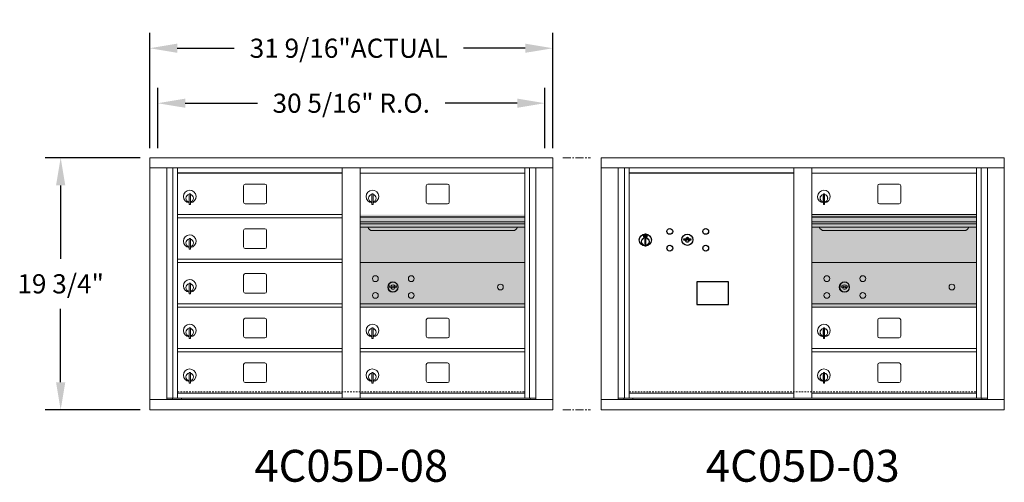
# Model space of a CAD drawing. Units: inches. Extents: x -15 to 238, y -19 to 118.
# Drawn here: x -15 to 62, y 81 to 117 of the extents above; entities that cross this region are included whole.
import ezdxf
from ezdxf.enums import TextEntityAlignment as Align

# ---------------------------------------------------------------- set-up
doc = ezdxf.new("R2010")
doc.units = ezdxf.units.IN
doc.header["$LTSCALE"] = 0.5
doc.header["$MEASUREMENT"] = 0
doc.linetypes.add('CENTER', pattern=[2, 1.25, -0.25, 0.25, -0.25])
doc.linetypes.add('HIDDEN', pattern=[0.375, 0.25, -0.125])
doc.layers.add('center', color=7, linetype='CENTER', lineweight=9)
doc.layers.add('DIM', color=7, linetype='Continuous')
doc.layers.add('shaded', color=7, linetype='Continuous')
doc.styles.get("Standard").update_dxf_attribs({"font": 'Gothic.ttf'})
doc.dimstyles.new('Standard$0', dxfattribs={"dimscale": 12, "dimtxt": 0.125, "dimasz": 0.18, "dimexe": 0.1, "dimexo": 0.0625, "dimgap": 0.09, "dimtad": 0, "dimtih": 1, "dimtoh": 1, "dimdec": 4, "dimzin": 0, "dimdsep": 46, "dimlunit": 5, "dimtxsty": 'Standard', "dimcen": 0.09, "dimadec": 0, "dimazin": 0, "dimtfac": 1, "dimtdec": 4, "dimtofl": 0, "dimtmove": 0, "dimatfit": 3, "dimldrblk": 'OBLIQUE', "dimfxl": 1, "dimfrac": 2, "dimtolj": 1, "dimtzin": 0, "dimarcsym": 0})

# ---------------------------------------------------------------- blocks, each defined once
blk = doc.blocks.new('*D19')
at = {"layer": 'Defpoints', "color": 0, "transparency": 16777216}
for p in [(-4.547, 106.406), (-11.52, 86.656), (-4.537, 86.656)]:
    blk.add_point(p, dxfattribs=at)
at = {"layer": 'DIM', "color": 0, "lineweight": -2, "transparency": 16777216}
for p, q in [((-5.297, 106.406), (-12.72, 106.406)), ((-11.52, 104.246), (-11.52, 98.482)), ((-11.52, 88.816), (-11.52, 94.58)), ((-5.287, 86.656), (-12.72, 86.656))]:
    blk.add_line(p, q, dxfattribs=at)
at = {"layer": 'DIM', "color": 0, "transparency": 16777216}
for points in [[(-11.88, 104.246), (-11.16, 104.246), (-11.52, 106.406)], [(-11.88, 88.816), (-11.16, 88.816), (-11.52, 86.656)]]:
    blk.add_solid(points, dxfattribs=at)
at = {"layer": 'DIM', "color": 0, "transparency": 16777216, "insert": (-11.52, 96.531), "char_height": 1.5, "attachment_point": 5}
blk.add_mtext('\\A1;19 3/4"', dxfattribs=at)
blk = doc.blocks.new('_Oblique')
at = {"color": 0, "linetype": 'ByBlock', "lineweight": -2}
blk.add_line((-0.5, -0.5), (0.5, 0.5), dxfattribs=at)
blk = doc.blocks.new('*D13')
at = {"layer": 'Defpoints', "color": 0, "transparency": 16777216}
for p in [(27.004, 114.988), (-4.547, 106.406), (27.004, 106.406)]:
    blk.add_point(p, dxfattribs=at)
at = {"layer": 'DIM', "color": 0, "lineweight": -2, "transparency": 16777216}
for p, q in [((-4.547, 107.156), (-4.547, 116.188)), ((27.004, 107.156), (27.004, 116.188)), ((-2.387, 114.988), (2.055, 114.988)), ((24.844, 114.988), (20.018, 114.988))]:
    blk.add_line(p, q, dxfattribs=at)
at = {"layer": 'DIM', "color": 0, "transparency": 16777216}
for points in [[(-2.387, 115.348), (-2.387, 114.628), (-4.547, 114.988)], [(24.844, 115.348), (24.844, 114.628), (27.004, 114.988)]]:
    blk.add_solid(points, dxfattribs=at)
at = {"layer": 'DIM', "color": 0, "transparency": 16777216, "insert": (11.036, 114.988), "char_height": 1.5, "attachment_point": 5}
blk.add_mtext('\\A1;31 9/16"ACTUAL', dxfattribs=at)
blk = doc.blocks.new('*D14')
at = {"layer": 'Defpoints', "color": 0, "transparency": 16777216}
for p in [(26.38, 110.681), (-3.922, 106.406), (26.38, 106.406)]:
    blk.add_point(p, dxfattribs=at)
at = {"layer": 'DIM', "color": 0, "lineweight": -2, "transparency": 16777216}
for p, q in [((-3.922, 107.156), (-3.922, 111.881)), ((26.38, 107.156), (26.38, 111.881)), ((-1.762, 110.681), (3.884, 110.681)), ((24.22, 110.681), (18.574, 110.681))]:
    blk.add_line(p, q, dxfattribs=at)
at = {"layer": 'DIM', "color": 0, "transparency": 16777216}
for points in [[(-1.762, 111.041), (-1.762, 110.321), (-3.922, 110.681)], [(24.22, 111.041), (24.22, 110.321), (26.38, 110.681)]]:
    blk.add_solid(points, dxfattribs=at)
at = {"layer": 'DIM', "color": 0, "transparency": 16777216, "insert": (11.229, 110.681), "char_height": 1.5, "attachment_point": 5}
blk.add_mtext('\\A1;30 5/16" R.O.', dxfattribs=at)

msp = doc.modelspace()

# ---------------------------------------------------------------- linework, layer by layer
at = {"color": 7, "linetype": 'Continuous', "lineweight": 15}
for p, q in [((-4.54695, 106.40632), (-4.54695, 86.65632)), ((-4.54695, 106.40632), (27.00455, 106.40632)), ((27.00455, 86.65632), (27.00455, 106.40632)), ((30.7973, 106.40632), (30.7973, 86.65632)), ((30.7973, 106.40632), (62.3488, 106.40632)), ((62.3488, 86.65632), (62.3488, 106.40632)), ((-4.54695, 105.60632), (27.00455, 105.60632)), ((-3.21888, 87.45632), (-3.21888, 105.60632)), ((-2.73322, 87.58133), (-2.73322, 105.60632)), ((-2.3637, 87.58132), (-2.3637, 105.60632)), ((10.5213, 87.58133), (10.5213, 105.60632)), ((11.9363, 87.58133), (11.9363, 105.60632)), ((24.8213, 87.58133), (24.8213, 105.60632)), ((25.19081, 105.60632), (25.19081, 87.58133)), ((25.67647, 105.60632), (25.67647, 87.45632)), ((30.7973, 105.60632), (62.3488, 105.60632)), ((32.12537, 87.45632), (32.12537, 105.60632)), ((32.61103, 87.58133), (32.61103, 105.60632)), ((32.98055, 87.58132), (32.98055, 105.60632)), ((45.86555, 87.58133), (45.86555, 105.60632)), ((47.28055, 87.58133), (47.28055, 105.60632)), ((60.16555, 87.58133), (60.16555, 105.60632)), ((60.53506, 105.60632), (60.53506, 87.58133)), ((61.02072, 105.60632), (61.02072, 87.45632)), ((11.9363, 105.20633), (24.8213, 105.20633)), ((47.28055, 105.20633), (60.16555, 105.20633)), ((2.8018, 104.21133), (2.8018, 102.92133)), ((4.4668, 104.33633), (2.9268, 104.33633)), ((4.5918, 102.92133), (4.5918, 104.21133)), ((17.1018, 104.21133), (17.1018, 102.92133)), ((18.7668, 104.33633), (17.2268, 104.33633)), ((18.8918, 102.92133), (18.8918, 104.21133)), ((52.44605, 104.21133), (52.44605, 102.92133)), ((54.11105, 104.33633), (52.57105, 104.33633)), ((54.23605, 102.92133), (54.23605, 104.21133)), ((-1.4687, 103.43533), (-1.4687, 103.03533)), ((-1.4487, 103.43533), (-1.4687, 103.43533)), ((-1.4487, 103.57533), (-1.4487, 102.74533)), ((-1.3687, 103.57533), (-1.4487, 103.57533)), ((-1.3687, 103.57533), (-1.3687, 102.74533)), ((12.8313, 103.43533), (12.8313, 103.03533)), ((12.8513, 103.43533), (12.8313, 103.43533)), ((12.8513, 103.57533), (12.8513, 102.74533)), ((12.9313, 103.57533), (12.8513, 103.57533)), ((12.9313, 103.57533), (12.9313, 102.74533)), ((48.17555, 103.43533), (48.17555, 103.03533)), ((48.19555, 103.43533), (48.17555, 103.43533)), ((48.19555, 103.57533), (48.19555, 102.74533)), ((48.27555, 103.57533), (48.19555, 103.57533)), ((48.27555, 103.57533), (48.27555, 102.74533)), ((-1.4687, 103.03533), (-1.4487, 103.03533)), ((-1.4487, 102.74533), (-1.3687, 102.74533)), ((2.9268, 102.79633), (4.4668, 102.79633)), ((12.8313, 103.03533), (12.8513, 103.03533)), ((12.8513, 102.74533), (12.9313, 102.74533)), ((17.2268, 102.79633), (18.7668, 102.79633)), ((48.17555, 103.03533), (48.19555, 103.03533)), ((48.19555, 102.74533), (48.27555, 102.74533)), ((52.57105, 102.79633), (54.11105, 102.79633)), ((-2.3637, 101.95633), (10.5213, 101.95633)), ((24.8213, 101.78233), (11.9363, 101.78233)), ((24.8213, 101.74974), (11.9363, 101.74974)), ((60.16555, 101.95633), (47.28055, 101.95633)), ((60.16555, 101.78233), (47.28055, 101.78233)), ((60.16555, 101.74974), (47.28055, 101.74974)), ((-2.3637, 101.70633), (10.5213, 101.70633)), ((11.9363, 101.37633), (24.8213, 101.37633)), ((24.8213, 101.23133), (11.9363, 101.23133)), ((47.28055, 101.37633), (60.16555, 101.37633)), ((60.16555, 101.23133), (47.28055, 101.23133)), ((2.8018, 100.71133), (2.8018, 99.42133)), ((4.4668, 100.83633), (2.9268, 100.83633)), ((4.5918, 99.42133), (4.5918, 100.71133)), ((24.8213, 100.96658), (11.9363, 100.96658)), ((12.8788, 100.70133), (23.8788, 100.70133)), ((60.16555, 100.96658), (47.28055, 100.96658)), ((48.22305, 100.70133), (59.22305, 100.70133)), ((-1.4687, 99.93533), (-1.4687, 99.53533)), ((-1.4487, 99.93533), (-1.4687, 99.93533)), ((-1.4687, 99.53533), (-1.4487, 99.53533)), ((-1.4487, 100.07533), (-1.4487, 99.24533)), ((-1.3687, 100.07533), (-1.4487, 100.07533)), ((-1.3687, 100.07533), (-1.3687, 99.24533)), ((-1.4487, 99.24533), (-1.3687, 99.24533)), ((2.9268, 99.29633), (4.4668, 99.29633)), ((-2.3637, 98.45633), (10.5213, 98.45633)), ((-2.3637, 98.20633), (10.5213, 98.20633)), ((24.8213, 98.20569), (11.9363, 98.20569)), ((60.16555, 98.20569), (47.28055, 98.20569)), ((2.8018, 97.21133), (2.8018, 95.92133)), ((4.4668, 97.33633), (2.9268, 97.33633)), ((4.5918, 95.92133), (4.5918, 97.21133)), ((-1.4687, 96.43533), (-1.4687, 96.03533)), ((-1.4487, 96.43533), (-1.4687, 96.43533)), ((-1.4487, 96.57533), (-1.4487, 95.74533)), ((-1.3687, 96.57533), (-1.4487, 96.57533)), ((-1.3687, 96.57533), (-1.3687, 95.74533)), ((14.22987, 96.36191), (14.2048, 96.2807)), ((14.7948, 96.2807), (14.76972, 96.36191)), ((49.57412, 96.36191), (49.54905, 96.2807)), ((50.13905, 96.2807), (50.11397, 96.36191)), ((-1.4687, 96.03533), (-1.4487, 96.03533)), ((-1.4487, 95.74533), (-1.3687, 95.74533)), ((2.9268, 95.79633), (4.4668, 95.79633)), ((-2.3637, 94.95633), (10.5213, 94.95633)), ((11.9363, 94.95569), (24.8213, 94.95569)), ((47.28055, 94.95569), (60.16555, 94.95569)), ((-2.3637, 94.70633), (10.5213, 94.70633)), ((11.9363, 94.70569), (24.8213, 94.70569)), ((47.28055, 94.70569), (60.16555, 94.70569)), ((2.8018, 93.71133), (2.8018, 92.42133)), ((4.4668, 93.83633), (2.9268, 93.83633)), ((4.5918, 92.42133), (4.5918, 93.71133)), ((17.1018, 93.71133), (17.1018, 92.42133)), ((18.7668, 93.83633), (17.2268, 93.83633)), ((18.8918, 92.42133), (18.8918, 93.71133)), ((52.44605, 93.71133), (52.44605, 92.42133)), ((54.11105, 93.83633), (52.57105, 93.83633)), ((54.23605, 92.42133), (54.23605, 93.71133)), ((-1.4687, 92.93533), (-1.4687, 92.53533)), ((-1.4487, 92.93533), (-1.4687, 92.93533)), ((-1.4687, 92.53533), (-1.4487, 92.53533)), ((-1.4487, 93.07533), (-1.4487, 92.24533)), ((-1.3687, 93.07533), (-1.4487, 93.07533)), ((-1.3687, 93.07533), (-1.3687, 92.24533)), ((12.8313, 92.93533), (12.8313, 92.53533)), ((12.8513, 92.93533), (12.8313, 92.93533)), ((12.8313, 92.53533), (12.8513, 92.53533)), ((12.8513, 93.07533), (12.8513, 92.24533)), ((12.9313, 93.07533), (12.8513, 93.07533)), ((12.9313, 93.07533), (12.9313, 92.24533)), ((48.17555, 92.93533), (48.17555, 92.53533)), ((48.19555, 92.93533), (48.17555, 92.93533)), ((48.17555, 92.53533), (48.19555, 92.53533)), ((48.19555, 93.07533), (48.19555, 92.24533)), ((48.27555, 93.07533), (48.19555, 93.07533)), ((48.27555, 93.07533), (48.27555, 92.24533)), ((-1.4487, 92.24533), (-1.3687, 92.24533)), ((2.9268, 92.29633), (4.4668, 92.29633)), ((12.8513, 92.24533), (12.9313, 92.24533)), ((17.2268, 92.29633), (18.7668, 92.29633)), ((48.19555, 92.24533), (48.27555, 92.24533)), ((52.57105, 92.29633), (54.11105, 92.29633)), ((-2.3637, 91.45633), (10.5213, 91.45633)), ((-2.3637, 91.20633), (10.5213, 91.20633)), ((11.9363, 91.45633), (24.8213, 91.45633)), ((11.9363, 91.20633), (24.8213, 91.20633)), ((47.28055, 91.45633), (60.16555, 91.45633)), ((47.28055, 91.20633), (60.16555, 91.20633)), ((2.8018, 90.21133), (2.8018, 88.92133)), ((4.4668, 90.33633), (2.9268, 90.33633)), ((4.5918, 88.92133), (4.5918, 90.21133)), ((17.1018, 90.21133), (17.1018, 88.92133)), ((18.7668, 90.33633), (17.2268, 90.33633)), ((18.8918, 88.92133), (18.8918, 90.21133)), ((52.44605, 90.21133), (52.44605, 88.92133)), ((54.11105, 90.33633), (52.57105, 90.33633)), ((54.23605, 88.92133), (54.23605, 90.21133)), ((-1.4687, 89.43533), (-1.4687, 89.03533)), ((-1.4487, 89.43533), (-1.4687, 89.43533)), ((-1.4487, 89.57533), (-1.4487, 88.74533)), ((-1.3687, 89.57533), (-1.4487, 89.57533)), ((-1.3687, 89.57533), (-1.3687, 88.74533)), ((12.8313, 89.43533), (12.8313, 89.03533)), ((12.8513, 89.43533), (12.8313, 89.43533)), ((12.8513, 89.57533), (12.8513, 88.74533)), ((12.9313, 89.57533), (12.8513, 89.57533)), ((12.9313, 89.57533), (12.9313, 88.74533)), ((48.17555, 89.43533), (48.17555, 89.03533)), ((48.19555, 89.43533), (48.17555, 89.43533)), ((48.19555, 89.57533), (48.19555, 88.74533)), ((48.27555, 89.57533), (48.19555, 89.57533)), ((48.27555, 89.57533), (48.27555, 88.74533)), ((-1.4687, 89.03533), (-1.4487, 89.03533)), ((-1.4487, 88.74533), (-1.3687, 88.74533)), ((2.9268, 88.79633), (4.4668, 88.79633)), ((12.8313, 89.03533), (12.8513, 89.03533)), ((12.8513, 88.74533), (12.9313, 88.74533)), ((17.2268, 88.79633), (18.7668, 88.79633)), ((48.17555, 89.03533), (48.19555, 89.03533)), ((48.19555, 88.74533), (48.27555, 88.74533)), ((52.57105, 88.79633), (54.11105, 88.79633)), ((-2.3637, 87.95633), (10.5213, 87.95633)), ((11.9363, 87.95632), (24.8213, 87.95632)), ((32.98055, 87.95633), (45.86555, 87.95633)), ((47.28055, 87.95632), (60.16555, 87.95632)), ((-4.54695, 87.45632), (27.00455, 87.45632)), ((-3.21888, 87.58132), (10.7759, 87.58133)), ((-2.7767, 87.45632), (-2.7767, 87.58133)), ((-2.0717, 87.58132), (-2.0717, 87.45632)), ((10.7759, 87.58133), (25.67647, 87.58132)), ((25.2343, 87.58133), (25.2343, 87.45632)), ((30.7973, 87.45632), (62.3488, 87.45632)), ((32.12537, 87.58132), (46.12015, 87.58133)), ((32.56755, 87.45632), (32.56755, 87.58133)), ((33.27255, 87.58132), (33.27255, 87.45632)), ((46.12015, 87.58133), (61.02072, 87.58132)), ((60.57855, 87.58133), (60.57855, 87.45632)), ((-4.54695, 86.65632), (27.00455, 86.65632)), ((30.7973, 86.65632), (62.3488, 86.65632))]:
    msp.add_line(p, q, dxfattribs=at)
at = {"color": 7, "linetype": 'Continuous'}
for p, q in [((34.10229, 100.36338), (34.10229, 100.19838)), ((34.38229, 100.37838), (34.11729, 100.37838)), ((34.14229, 100.35338), (34.14229, 100.20838)), ((34.19229, 100.35338), (34.14229, 100.35338)), ((34.14229, 100.20838), (34.16229, 100.20838)), ((34.16229, 100.34338), (34.16229, 100.32571)), ((34.18905, 100.34338), (34.16229, 100.34338)), ((34.16229, 100.32571), (34.19603, 100.30128)), ((34.16229, 100.31337), (34.19319, 100.29099)), ((34.16229, 100.20838), (34.16229, 100.31337)), ((34.21363, 100.32558), (34.18905, 100.34338)), ((34.22251, 100.33149), (34.19229, 100.35338)), ((34.24729, 100.27324), (34.24729, 100.27574)), ((34.24729, 100.27574), (34.25229, 100.27574)), ((34.24729, 100.23356), (34.24729, 100.2682)), ((34.24729, 100.22843), (34.25229, 100.22843)), ((34.24729, 100.22343), (34.24729, 100.22843)), ((34.25229, 100.27574), (34.25229, 100.27324)), ((34.25229, 100.2682), (34.25229, 100.23356)), ((34.25229, 100.22843), (34.25229, 100.22343)), ((34.27707, 100.23026), (34.30729, 100.20838)), ((34.28595, 100.23617), (34.31053, 100.21838)), ((34.33729, 100.23604), (34.30355, 100.26047)), ((34.33729, 100.24838), (34.30639, 100.27076)), ((34.30729, 100.20838), (34.35729, 100.20838)), ((34.31053, 100.21838), (34.33729, 100.21838)), ((34.33729, 100.35338), (34.33729, 100.24838)), ((34.35729, 100.35338), (34.33729, 100.35338)), ((34.33729, 100.21838), (34.33729, 100.23604)), ((34.35729, 100.20838), (34.35729, 100.35338)), ((34.39729, 100.19838), (34.39729, 100.36338)), ((34.11729, 100.18338), (34.38229, 100.18338)), ((34.19979, 100.02961), (34.21807, 100.03338)), ((34.29979, 100.03338), (34.19979, 100.03338)), ((34.19979, 100.03338), (34.19979, 99.63338)), ((34.21807, 99.63338), (34.19979, 99.63715)), ((34.19979, 99.63338), (34.29979, 99.63338)), ((34.28151, 100.03338), (34.29979, 100.02961)), ((34.29979, 99.63715), (34.28151, 99.63338)), ((34.29979, 99.63338), (34.29979, 100.03338)), ((37.26756, 100.06498), (37.24248, 99.98377)), ((37.83248, 99.98377), (37.80741, 100.06498))]:
    msp.add_line(p, q, dxfattribs=at)
at = {"linetype": 'HIDDEN', "lineweight": 15}
for p, q in [((-2.36046, 88.06132), (24.81805, 88.06132)), ((32.98379, 88.06132), (60.1623, 88.06132))]:
    msp.add_line(p, q, dxfattribs=at)
msp.add_lwpolyline([(38.28493, 94.91876), (40.77086, 94.91876), (40.77086, 96.67584), (38.28493, 96.67584)], close=True)
at = {"color": 7, "linetype": 'Continuous'}
for centre, radius in [((34.24979, 99.96473), 0.475), ((34.24979, 99.96473), 0.47243), ((36.16248, 100.63776), 0.227), ((37.53748, 99.98176), 0.4375), ((38.97448, 100.63776), 0.227), ((34.24979, 99.83338), 0.3), ((34.24979, 99.83338), 0.295), ((36.16248, 99.32576), 0.227), ((38.97448, 99.32576), 0.227)]:
    msp.add_circle(centre, radius, dxfattribs=at)
at = {"color": 7, "linetype": 'Continuous', "lineweight": 15}
for centre, radius in [((13.1138, 96.93469), 0.227), ((15.9258, 96.93469), 0.227), ((48.45805, 96.93469), 0.227), ((51.27005, 96.93469), 0.227), ((14.4888, 96.27869), 0.407), ((22.9048, 96.27869), 0.227), ((49.83305, 96.27869), 0.407), ((58.24905, 96.27869), 0.227), ((13.1138, 95.62269), 0.227), ((15.9258, 95.62269), 0.227), ((48.45805, 95.62269), 0.227), ((51.27005, 95.62269), 0.227)]:
    msp.add_circle(centre, radius, dxfattribs=at)
at = {"color": 7, "linetype": 'Continuous', "lineweight": 15, "extrusion": (-1.80881e-16, 3.40126e-31, -1)}
for centre in [(-14.4998, 96.27869), (-49.84405, 96.27869)]:
    msp.add_circle(centre, 0.3875, dxfattribs=at)
at = {"color": 7, "linetype": 'Continuous', "lineweight": 15}
for centre, radius, start, end in [((2.9268, 104.21133), 0.125, 90, 180), ((4.4668, 104.21133), 0.125, 0, 90), ((17.2268, 104.21133), 0.125, 90, 180), ((18.7668, 104.21133), 0.125, 0, 90), ((52.57105, 104.21133), 0.125, 90, 180), ((54.11105, 104.21133), 0.125, 0, 90), ((-1.4187, 103.36843), 0.496, 275.7856114, 266.5323857), ((-1.4187, 103.23533), 0.3, 95.7391705, 264.2608295), ((-1.4187, 103.23533), 0.295, 95.8367796, 264.1632228), ((-1.4187, 103.23533), 0.203, 99.8624892, 104.258993), ((-1.4187, 103.23533), 0.195, 98.8498831, 104.8571655), ((-1.4187, 103.23533), 0.3, 279.5940682, 80.4059), ((-1.4187, 103.23533), 0.295, 279.7582566, 80.2417434), ((12.8813, 103.36843), 0.496, 275.7856114, 266.5323857), ((12.8813, 103.23533), 0.3, 95.7391705, 264.2608295), ((12.8813, 103.23533), 0.295, 95.8367796, 264.1632228), ((12.8813, 103.23533), 0.203, 99.8624892, 104.258993), ((12.8813, 103.23533), 0.195, 98.8498831, 104.8571655), ((12.8813, 103.23533), 0.3, 279.5940682, 80.4059), ((12.8813, 103.23533), 0.295, 279.7582566, 80.2417434), ((48.22555, 103.36843), 0.496, 275.7856114, 266.5323857), ((48.22555, 103.23533), 0.3, 95.7391705, 264.2608295), ((48.22555, 103.23533), 0.295, 95.8367796, 264.1632228), ((48.22555, 103.23533), 0.203, 99.8624892, 104.258993), ((48.22555, 103.23533), 0.195, 98.8498831, 104.8571655), ((48.22555, 103.23533), 0.3, 279.5940682, 80.4059), ((48.22555, 103.23533), 0.295, 279.7582566, 80.2417434), ((-1.4187, 103.23533), 0.195, 255.1428345, 261.1501169), ((-1.4187, 103.23533), 0.203, 255.741007, 260.1375108), ((2.9268, 102.92133), 0.125, 180, 270), ((4.4668, 102.92133), 0.125, 270, 0), ((12.8813, 103.23533), 0.195, 255.1428345, 261.1501169), ((12.8813, 103.23533), 0.203, 255.741007, 260.1375108), ((17.2268, 102.92133), 0.125, 180, 270), ((18.7668, 102.92133), 0.125, 270, 0), ((48.22555, 103.23533), 0.195, 255.1428345, 261.1501169), ((48.22555, 103.23533), 0.203, 255.741007, 260.1375108), ((52.57105, 102.92133), 0.125, 180, 270), ((54.11105, 102.92133), 0.125, 270, 0), ((-1.4187, 99.86843), 0.496, 275.7856114, 266.5323857), ((2.9268, 100.71133), 0.125, 90, 180), ((4.4668, 100.71133), 0.125, 0, 90), ((12.8788, 101.07633), 0.375, 197.0177297, 270), ((23.8788, 101.07633), 0.375, 270, 342.9822703), ((48.22305, 101.07633), 0.375, 197.0177297, 270), ((59.22305, 101.07633), 0.375, 270, 342.9822703), ((-1.4187, 99.73533), 0.3, 95.7391705, 264.2608295), ((-1.4187, 99.73533), 0.295, 95.8367796, 264.1632228), ((-1.4187, 99.73533), 0.203, 99.8624892, 104.258993), ((-1.4187, 99.73533), 0.195, 98.8498831, 104.8571655), ((-1.4187, 99.73533), 0.195, 255.1428345, 261.1501169), ((-1.4187, 99.73533), 0.203, 255.741007, 260.1375108), ((-1.4187, 99.73533), 0.3, 279.5940682, 80.4059), ((-1.4187, 99.73533), 0.295, 279.7582566, 80.2417434), ((2.9268, 99.42133), 0.125, 180, 270), ((4.4668, 99.42133), 0.125, 270, 0), ((2.9268, 97.21133), 0.125, 90, 180), ((4.4668, 97.21133), 0.125, 0, 90), ((-1.4187, 96.36843), 0.496, 275.7856114, 266.5323857), ((-1.4187, 96.23533), 0.3, 95.7391705, 264.2608295), ((-1.4187, 96.23533), 0.295, 95.8367796, 264.1632228), ((-1.4187, 96.23533), 0.203, 99.8624892, 104.258993), ((-1.4187, 96.23533), 0.195, 98.8498831, 104.8571655), ((-1.4187, 96.23533), 0.3, 279.5940682, 80.4059), ((-1.4187, 96.23533), 0.295, 279.7582566, 80.2417434), ((14.4998, 97.23619), 0.915, 252.8424626, 263.7093829), ((14.4998, 96.27869), 0.1675, 19.6070567, 160.3929433), ((14.4998, 96.11119), 0.235, 67.3826317, 112.6173683), ((14.4998, 97.23619), 0.915, 276.2906262, 287.1575088), ((49.84405, 97.23619), 0.915, 252.8424626, 263.7093829), ((49.84405, 96.27869), 0.1675, 19.6070567, 160.3929433), ((49.84405, 96.11119), 0.235, 67.3826317, 112.6173683), ((49.84405, 97.23619), 0.915, 276.2906262, 287.1575088), ((-1.4187, 96.23533), 0.195, 255.1428345, 261.1501169), ((-1.4187, 96.23533), 0.203, 255.741007, 260.1375108), ((2.9268, 95.92133), 0.125, 180, 270), ((4.4668, 95.92133), 0.125, 270, 0), ((14.4998, 97.23619), 1, 252.8424626, 263.7093829), ((14.4998, 96.27869), 0.1675, 189.8980221, 350.1019779), ((14.40173, 96.34658), 0.105, 263.7093738, 292.6173683), ((14.40173, 96.34658), 0.02, 263.7093738, 292.6173683), ((14.4998, 96.11119), 0.15, 67.3826317, 112.6173683), ((14.59786, 96.34658), 0.105, 247.3826317, 276.2906262), ((14.59786, 96.34658), 0.02, 247.3826317, 276.2906262), ((14.4998, 97.23619), 1, 276.2906262, 287.1575088), ((49.84405, 97.23619), 1, 252.8424626, 263.7093829), ((49.84405, 96.27869), 0.1675, 189.8980221, 350.1019779), ((49.74598, 96.34658), 0.105, 263.7093738, 292.6173683), ((49.74598, 96.34658), 0.02, 263.7093738, 292.6173683), ((49.84405, 96.11119), 0.15, 67.3826317, 112.6173683), ((49.94211, 96.34658), 0.105, 247.3826317, 276.2906262), ((49.94211, 96.34658), 0.02, 247.3826317, 276.2906262), ((49.84405, 97.23619), 1, 276.2906262, 287.1575088), ((-1.4187, 92.86843), 0.496, 275.7856114, 266.5323857), ((2.9268, 93.71133), 0.125, 90, 180), ((4.4668, 93.71133), 0.125, 0, 90), ((12.8813, 92.86843), 0.496, 275.7856114, 266.5323857), ((17.2268, 93.71133), 0.125, 90, 180), ((18.7668, 93.71133), 0.125, 0, 90), ((48.22555, 92.86843), 0.496, 275.7856114, 266.5323857), ((52.57105, 93.71133), 0.125, 90, 180), ((54.11105, 93.71133), 0.125, 0, 90), ((-1.4187, 92.73533), 0.3, 95.7391705, 264.2608295), ((-1.4187, 92.73533), 0.295, 95.8367796, 264.1632228), ((-1.4187, 92.73533), 0.203, 99.8624892, 104.258993), ((-1.4187, 92.73533), 0.195, 98.8498831, 104.8571655), ((-1.4187, 92.73533), 0.195, 255.1428345, 261.1501169), ((-1.4187, 92.73533), 0.203, 255.741007, 260.1375108), ((-1.4187, 92.73533), 0.3, 279.5940682, 80.4059), ((-1.4187, 92.73533), 0.295, 279.7582566, 80.2417434), ((12.8813, 92.73533), 0.3, 95.7391705, 264.2608295), ((12.8813, 92.73533), 0.295, 95.8367796, 264.1632228), ((12.8813, 92.73533), 0.203, 99.8624892, 104.258993), ((12.8813, 92.73533), 0.195, 98.8498831, 104.8571655), ((12.8813, 92.73533), 0.195, 255.1428345, 261.1501169), ((12.8813, 92.73533), 0.203, 255.741007, 260.1375108), ((12.8813, 92.73533), 0.3, 279.5940682, 80.4059), ((12.8813, 92.73533), 0.295, 279.7582566, 80.2417434), ((48.22555, 92.73533), 0.3, 95.7391705, 264.2608295), ((48.22555, 92.73533), 0.295, 95.8367796, 264.1632228), ((48.22555, 92.73533), 0.203, 99.8624892, 104.258993), ((48.22555, 92.73533), 0.195, 98.8498831, 104.8571655), ((48.22555, 92.73533), 0.195, 255.1428345, 261.1501169), ((48.22555, 92.73533), 0.203, 255.741007, 260.1375108), ((48.22555, 92.73533), 0.3, 279.5940682, 80.4059), ((48.22555, 92.73533), 0.295, 279.7582566, 80.2417434), ((2.9268, 92.42133), 0.125, 180, 270), ((4.4668, 92.42133), 0.125, 270, 0), ((17.2268, 92.42133), 0.125, 180, 270), ((18.7668, 92.42133), 0.125, 270, 0), ((52.57105, 92.42133), 0.125, 180, 270), ((54.11105, 92.42133), 0.125, 270, 0), ((2.9268, 90.21133), 0.125, 90, 180), ((4.4668, 90.21133), 0.125, 0, 90), ((17.2268, 90.21133), 0.125, 90, 180), ((18.7668, 90.21133), 0.125, 0, 90), ((52.57105, 90.21133), 0.125, 90, 180), ((54.11105, 90.21133), 0.125, 0, 90), ((-1.4187, 89.36843), 0.496, 275.7856114, 266.5323857), ((-1.4187, 89.23533), 0.3, 95.7391705, 264.2608295), ((-1.4187, 89.23533), 0.295, 95.8367796, 264.1632228), ((-1.4187, 89.23533), 0.203, 99.8624892, 104.258993), ((-1.4187, 89.23533), 0.195, 98.8498831, 104.8571655), ((-1.4187, 89.23533), 0.3, 279.5940682, 80.4059), ((-1.4187, 89.23533), 0.295, 279.7582566, 80.2417434), ((12.8813, 89.36843), 0.496, 275.7856114, 266.5323857), ((12.8813, 89.23533), 0.3, 95.7391705, 264.2608295), ((12.8813, 89.23533), 0.295, 95.8367796, 264.1632228), ((12.8813, 89.23533), 0.203, 99.8624892, 104.258993), ((12.8813, 89.23533), 0.195, 98.8498831, 104.8571655), ((12.8813, 89.23533), 0.3, 279.5940682, 80.4059), ((12.8813, 89.23533), 0.295, 279.7582566, 80.2417434), ((48.22555, 89.36843), 0.496, 275.7856114, 266.5323857), ((48.22555, 89.23533), 0.3, 95.7391705, 264.2608295), ((48.22555, 89.23533), 0.295, 95.8367796, 264.1632228), ((48.22555, 89.23533), 0.203, 99.8624892, 104.258993), ((48.22555, 89.23533), 0.195, 98.8498831, 104.8571655), ((48.22555, 89.23533), 0.3, 279.5940682, 80.4059), ((48.22555, 89.23533), 0.295, 279.7582566, 80.2417434), ((-1.4187, 89.23533), 0.195, 255.1428345, 261.1501169), ((-1.4187, 89.23533), 0.203, 255.741007, 260.1375108), ((2.9268, 88.92133), 0.125, 180, 270), ((4.4668, 88.92133), 0.125, 270, 0), ((12.8813, 89.23533), 0.195, 255.1428345, 261.1501169), ((12.8813, 89.23533), 0.203, 255.741007, 260.1375108), ((17.2268, 88.92133), 0.125, 180, 270), ((18.7668, 88.92133), 0.125, 270, 0), ((48.22555, 89.23533), 0.195, 255.1428345, 261.1501169), ((48.22555, 89.23533), 0.203, 255.741007, 260.1375108), ((52.57105, 88.92133), 0.125, 180, 270), ((54.11105, 88.92133), 0.125, 270, 0)]:
    msp.add_arc(centre, radius, start, end, dxfattribs=at)
at = {"color": 7, "linetype": 'Continuous'}
for centre, radius, start, end in [((34.11729, 100.36338), 0.015, 90, 180), ((34.24979, 100.28088), 0.0575, 169.8639962, 267.5080936), ((34.24979, 100.28088), 0.0575, 128.9708691, 159.2141998), ((34.24979, 100.28088), 0.0475, 291.5925162, 248.4074838), ((34.24979, 100.28088), 0.0575, 349.8639962, 118.3210727), ((34.24979, 100.25088), 0.0225, 96.3793702, 219.0228026), ((34.24979, 100.25088), 0.0175, 98.2132107, 261.7867893), ((34.24979, 100.25088), 0.0225, 320.9771974, 83.6206298), ((34.24979, 100.25088), 0.0175, 278.2132107, 81.7867893), ((34.24979, 100.28088), 0.0575, 272.4919064, 298.3210727), ((34.24979, 100.28088), 0.0575, 308.9708691, 339.2141998), ((34.38229, 100.36338), 0.015, 0, 90), ((34.11729, 100.19838), 0.015, 180, 270), ((34.38229, 100.19838), 0.015, 270, 0), ((37.53748, 100.93926), 1, 252.8424626, 263.7093829), ((37.53748, 100.93926), 0.915, 252.8424626, 263.7093829), ((37.53748, 99.98176), 0.1675, 189.8980221, 350.1019779), ((37.53748, 99.98176), 0.1675, 19.6070567, 160.3929433), ((37.43942, 100.04965), 0.105, 263.7093738, 292.6173683), ((37.43942, 100.04965), 0.02, 263.7093738, 292.6173683), ((37.53748, 99.81426), 0.235, 67.3826317, 112.6173683), ((37.53748, 99.81426), 0.15, 67.3826317, 112.6173683), ((37.63555, 100.04965), 0.105, 247.3826317, 276.2906262), ((37.63555, 100.04965), 0.02, 247.3826317, 276.2906262), ((37.53748, 100.93926), 0.915, 276.2906262, 287.1575088), ((37.53748, 100.93926), 1, 276.2906262, 287.1575088)]:
    msp.add_arc(centre, radius, start, end, dxfattribs=at)
at = {"layer": 'center'}
for p, q in [((27.78523, 106.40632), (29.94362, 106.40632)), ((27.78523, 86.65632), (29.94362, 86.65632))]:
    msp.add_line(p, q, dxfattribs=at)
at = {"layer": 'shaded'}
for p, q in [((10.5213, 105.20633), (-2.3637, 105.20633)), ((45.86555, 105.20633), (32.98055, 105.20633))]:
    msp.add_line(p, q, dxfattribs=at)
for points in [[(11.9363, 94.70569), (11.9363, 101.95633), (24.8213, 94.70569), (24.8213, 101.95633)], [(47.28055, 94.70569), (47.28055, 101.95633), (60.16555, 94.70569), (60.16555, 101.95633)]]:
    msp.add_solid(points, dxfattribs=at)

# ---------------------------------------------------------------- texts
for s, p in [('4C05D-08', (11.2288, 81.94925)), ('4C05D-03', (46.57305, 81.94925))]:
    msp.add_text(s, height=2.5).set_placement(p, align=Align.MIDDLE)

# ---------------------------------------------------------------- dimensions: what is measured, and where the dimension line sits
at = {"layer": 'DIM'}
for base, p1, p2, text, picture, middle in [((27.00405, 114.98847), (-4.54695, 106.40632), (27.00405, 106.40632), '<>ACTUAL', '*D13', (11.03638, 114.98847)), ((26.37955, 110.68121), (-3.92195, 106.40632), (26.37955, 106.40632), '<> R.O.', '*D14', (11.2288, 110.68121))]:
    dim = msp.add_linear_dim(base=base, p1=p1, p2=p2, text=text, dimstyle='Standard$0', override={"dimpost": '"'}, dxfattribs=at)
    dim.commit()
    dim.dimension.update_dxf_attribs({"geometry": picture, "text_midpoint": middle, "dimtype": 160})
dim = msp.add_linear_dim(base=(-11.52037, 86.65632), p1=(-4.54695, 106.40632), p2=(-4.53695, 86.65632), angle=90, dimstyle='Standard$0', override={"dimpost": '"'}, dxfattribs=at)
dim.commit()
dim.dimension.update_dxf_attribs({"geometry": '*D19', "text_midpoint": (-11.52037, 96.53132), "dimtype": 160})

doc.saveas('drawing.dxf')
